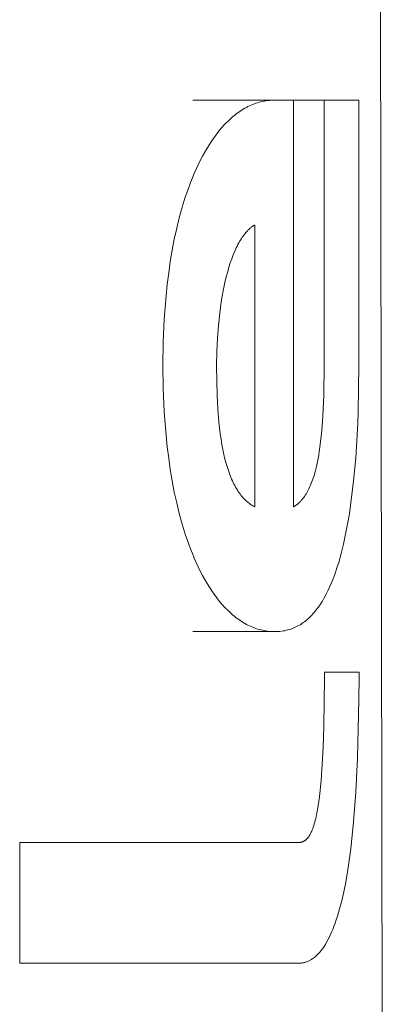
# Model space of a CAD drawing. Units: millimetres. Extents: x 2556 to 6876, y -27243 to -21969.
# Drawn here: x 5927 to 5936, y -26501 to -26476 of the extents above; entities that cross this region are included whole.
import ezdxf

# ---------------------------------------------------------------- set-up
doc = ezdxf.new("R2010")
doc.units = ezdxf.units.MM
doc.layers.add('Make2D$Visible$Curves', color=7, linetype='Continuous', true_color=0x000000)

msp = doc.modelspace()

# ---------------------------------------------------------------- linework, layer by layer
at = {"layer": 'Make2D$Visible$Curves', "color": 18, "lineweight": 13, "true_color": 0x000000}
for p, q in [((5935.57, -26263.931), (5936.218, -26656.491)), ((5933.232, -26478.113), (5931.159, -26478.113)), ((5933.144, -26478.116), (5933.099, -26478.119)), ((5933.188, -26478.114), (5933.144, -26478.116)), ((5933.232, -26478.113), (5933.188, -26478.114)), ((5933.711, -26478.113), (5933.232, -26478.113)), ((5934.491, -26478.113), (5933.711, -26478.113)), ((5933.711, -26488.435), (5933.711, -26478.113)), ((5934.491, -26478.113), (5934.491, -26484.844)), ((5935.371, -26478.113), (5934.491, -26478.113)), ((5935.371, -26484.844), (5935.371, -26478.113)), ((5932.397, -26478.366), (5932.358, -26478.391)), ((5932.436, -26478.342), (5932.397, -26478.366)), ((5932.476, -26478.319), (5932.436, -26478.342)), ((5932.515, -26478.297), (5932.476, -26478.319)), ((5932.555, -26478.277), (5932.515, -26478.297)), ((5932.595, -26478.257), (5932.555, -26478.277)), ((5932.635, -26478.239), (5932.595, -26478.257)), ((5932.675, -26478.222), (5932.635, -26478.239)), ((5932.715, -26478.207), (5932.675, -26478.222)), ((5932.757, -26478.192), (5932.715, -26478.207)), ((5932.798, -26478.179), (5932.757, -26478.192)), ((5932.84, -26478.166), (5932.798, -26478.179)), ((5932.881, -26478.156), (5932.84, -26478.166)), ((5932.924, -26478.146), (5932.881, -26478.156)), ((5932.968, -26478.137), (5932.924, -26478.146)), ((5933.011, -26478.13), (5932.968, -26478.137)), ((5933.053, -26478.124), (5933.011, -26478.13)), ((5933.099, -26478.119), (5933.053, -26478.124)), ((5932.103, -26478.593), (5932.067, -26478.626)), ((5932.138, -26478.561), (5932.103, -26478.593)), ((5932.174, -26478.531), (5932.138, -26478.561)), ((5932.209, -26478.501), (5932.174, -26478.531)), ((5932.245, -26478.473), (5932.209, -26478.501)), ((5932.282, -26478.445), (5932.245, -26478.473)), ((5932.32, -26478.418), (5932.282, -26478.445)), ((5932.358, -26478.391), (5932.32, -26478.418)), ((5931.894, -26478.808), (5931.827, -26478.887)), ((5931.961, -26478.733), (5931.894, -26478.808)), ((5931.997, -26478.696), (5931.961, -26478.733)), ((5932.032, -26478.66), (5931.997, -26478.696)), ((5932.067, -26478.626), (5932.032, -26478.66)), ((5931.696, -26479.059), (5931.635, -26479.147)), ((5931.761, -26478.97), (5931.696, -26479.059)), ((5931.827, -26478.887), (5931.761, -26478.97)), ((5931.516, -26479.334), (5931.458, -26479.433)), ((5931.575, -26479.238), (5931.516, -26479.334)), ((5931.635, -26479.147), (5931.575, -26479.238)), ((5931.401, -26479.536), (5931.346, -26479.642)), ((5931.458, -26479.433), (5931.401, -26479.536)), ((5931.241, -26479.861), (5931.191, -26479.974)), ((5931.293, -26479.751), (5931.241, -26479.861)), ((5931.346, -26479.642), (5931.293, -26479.751)), ((5931.143, -26480.089), (5931.096, -26480.207)), ((5931.191, -26479.974), (5931.143, -26480.089)), ((5931.051, -26480.328), (5930.965, -26480.576)), ((5931.096, -26480.207), (5931.051, -26480.328)), ((5930.965, -26480.576), (5930.886, -26480.833)), ((5930.886, -26480.833), (5930.813, -26481.096)), ((5930.813, -26481.096), (5930.746, -26481.365)), ((5930.746, -26481.365), (5930.686, -26481.642)), ((5932.614, -26481.362), (5932.601, -26481.373)), ((5932.626, -26481.351), (5932.614, -26481.362)), ((5932.639, -26481.341), (5932.626, -26481.351)), ((5932.651, -26481.332), (5932.639, -26481.341)), ((5932.664, -26481.322), (5932.651, -26481.332)), ((5932.676, -26481.314), (5932.664, -26481.322)), ((5932.689, -26481.305), (5932.676, -26481.314)), ((5932.702, -26481.297), (5932.689, -26481.305)), ((5932.714, -26481.289), (5932.702, -26481.297)), ((5932.727, -26481.282), (5932.714, -26481.289)), ((5932.727, -26488.435), (5932.727, -26481.282)), ((5932.411, -26481.594), (5932.388, -26481.628)), ((5932.434, -26481.562), (5932.411, -26481.594)), ((5932.457, -26481.531), (5932.434, -26481.562)), ((5932.48, -26481.501), (5932.457, -26481.531)), ((5932.503, -26481.473), (5932.48, -26481.501)), ((5932.527, -26481.446), (5932.503, -26481.473)), ((5932.552, -26481.42), (5932.527, -26481.446)), ((5932.564, -26481.408), (5932.552, -26481.42)), ((5932.576, -26481.396), (5932.564, -26481.408)), ((5932.589, -26481.384), (5932.576, -26481.396)), ((5932.601, -26481.373), (5932.589, -26481.384)), ((5930.686, -26481.642), (5930.632, -26481.923)), ((5932.259, -26481.86), (5932.219, -26481.947)), ((5932.28, -26481.818), (5932.259, -26481.86)), ((5932.301, -26481.777), (5932.28, -26481.818)), ((5932.322, -26481.738), (5932.301, -26481.777)), ((5932.344, -26481.7), (5932.322, -26481.738)), ((5932.366, -26481.663), (5932.344, -26481.7)), ((5932.388, -26481.628), (5932.366, -26481.663)), ((5930.632, -26481.923), (5930.584, -26482.208)), ((5932.181, -26482.039), (5932.143, -26482.138)), ((5932.219, -26481.947), (5932.181, -26482.039)), ((5930.584, -26482.208), (5930.543, -26482.497)), ((5932.072, -26482.348), (5932.04, -26482.458)), ((5932.107, -26482.241), (5932.072, -26482.348)), ((5932.143, -26482.138), (5932.107, -26482.241)), ((5930.543, -26482.497), (5930.506, -26482.789)), ((5932.009, -26482.574), (5931.979, -26482.695)), ((5932.04, -26482.458), (5932.009, -26482.574)), ((5930.506, -26482.789), (5930.476, -26483.083)), ((5931.951, -26482.823), (5931.925, -26482.952)), ((5931.979, -26482.695), (5931.951, -26482.823)), ((5930.476, -26483.083), (5930.451, -26483.378)), ((5931.899, -26483.091), (5931.877, -26483.232)), ((5931.925, -26482.952), (5931.899, -26483.091)), ((5931.877, -26483.232), (5931.838, -26483.518)), ((5930.451, -26483.378), (5930.431, -26483.674)), ((5931.838, -26483.518), (5931.805, -26483.832)), ((5930.431, -26483.674), (5930.406, -26484.258)), ((5931.805, -26483.832), (5931.781, -26484.15)), ((5930.406, -26484.258), (5930.398, -26484.844)), ((5931.781, -26484.15), (5931.765, -26484.497)), ((5931.765, -26484.497), (5931.758, -26484.844)), ((5930.398, -26484.844), (5930.406, -26485.432)), ((5931.758, -26484.844), (5931.762, -26485.242)), ((5934.491, -26484.844), (5934.48, -26485.611)), ((5935.352, -26486.019), (5935.371, -26484.844)), ((5931.762, -26485.242), (5931.773, -26485.611)), ((5930.406, -26485.432), (5930.431, -26486.019)), ((5931.773, -26485.611), (5931.792, -26485.958)), ((5934.48, -26485.611), (5934.457, -26486.123)), ((5930.431, -26486.019), (5930.451, -26486.315)), ((5931.792, -26485.958), (5931.819, -26486.278)), ((5935.341, -26486.315), (5935.352, -26486.019)), ((5930.451, -26486.315), (5930.476, -26486.611)), ((5931.819, -26486.278), (5931.853, -26486.578)), ((5934.446, -26486.279), (5934.422, -26486.571)), ((5934.457, -26486.123), (5934.446, -26486.279)), ((5935.289, -26487.2), (5935.341, -26486.315)), ((5930.476, -26486.611), (5930.507, -26486.907)), ((5931.853, -26486.578), (5931.873, -26486.715)), ((5934.422, -26486.571), (5934.39, -26486.853)), ((5931.873, -26486.715), (5931.895, -26486.851)), ((5931.895, -26486.851), (5931.918, -26486.979)), ((5934.39, -26486.853), (5934.372, -26486.981)), ((5930.507, -26486.907), (5930.543, -26487.2)), ((5931.918, -26486.979), (5931.945, -26487.104)), ((5931.945, -26487.104), (5931.972, -26487.221)), ((5934.372, -26486.981), (5934.342, -26487.165)), ((5930.543, -26487.2), (5930.584, -26487.49)), ((5931.972, -26487.221), (5932.002, -26487.333)), ((5932.002, -26487.333), (5932.033, -26487.438)), ((5934.308, -26487.335), (5934.284, -26487.442)), ((5934.342, -26487.165), (5934.308, -26487.335)), ((5935.237, -26487.776), (5935.289, -26487.2)), ((5930.584, -26487.49), (5930.632, -26487.776)), ((5932.033, -26487.438), (5932.066, -26487.539)), ((5932.066, -26487.539), (5932.084, -26487.588)), ((5932.084, -26487.588), (5932.102, -26487.636)), ((5934.258, -26487.543), (5934.231, -26487.639)), ((5934.284, -26487.442), (5934.258, -26487.543)), ((5930.632, -26487.776), (5930.686, -26488.058)), ((5932.102, -26487.636), (5932.12, -26487.683)), ((5932.12, -26487.683), (5932.139, -26487.729)), ((5932.139, -26487.729), (5932.159, -26487.773)), ((5932.159, -26487.773), (5932.179, -26487.815)), ((5932.179, -26487.815), (5932.199, -26487.856)), ((5932.199, -26487.856), (5932.22, -26487.896)), ((5934.154, -26487.859), (5934.137, -26487.899)), ((5934.17, -26487.818), (5934.154, -26487.859)), ((5934.186, -26487.775), (5934.17, -26487.818)), ((5934.201, -26487.73), (5934.186, -26487.775)), ((5934.231, -26487.639), (5934.201, -26487.73)), ((5935.169, -26488.336), (5935.237, -26487.776)), ((5930.686, -26488.058), (5930.746, -26488.336)), ((5932.22, -26487.896), (5932.241, -26487.934)), ((5932.241, -26487.934), (5932.263, -26487.972)), ((5932.263, -26487.972), (5932.285, -26488.007)), ((5932.285, -26488.007), (5932.307, -26488.042)), ((5932.307, -26488.042), (5932.33, -26488.075)), ((5932.33, -26488.075), (5932.353, -26488.107)), ((5932.353, -26488.107), (5932.377, -26488.138)), ((5934.03, -26488.108), (5934.01, -26488.139)), ((5934.049, -26488.076), (5934.03, -26488.108)), ((5934.067, -26488.043), (5934.049, -26488.076)), ((5934.085, -26488.009), (5934.067, -26488.043)), ((5934.103, -26487.974), (5934.085, -26488.009)), ((5934.12, -26487.937), (5934.103, -26487.974)), ((5934.137, -26487.899), (5934.12, -26487.937)), ((5930.746, -26488.336), (5930.813, -26488.606)), ((5932.377, -26488.138), (5932.401, -26488.168)), ((5932.401, -26488.168), (5932.426, -26488.197)), ((5932.426, -26488.197), (5932.452, -26488.225)), ((5932.452, -26488.225), (5932.477, -26488.251)), ((5932.477, -26488.251), (5932.503, -26488.276)), ((5932.503, -26488.276), (5932.53, -26488.3)), ((5932.53, -26488.3), (5932.557, -26488.323)), ((5932.557, -26488.323), (5932.584, -26488.344)), ((5932.584, -26488.344), (5932.611, -26488.364)), ((5933.824, -26488.355), (5933.812, -26488.364)), ((5933.836, -26488.344), (5933.824, -26488.355)), ((5933.847, -26488.334), (5933.836, -26488.344)), ((5933.859, -26488.323), (5933.847, -26488.334)), ((5933.87, -26488.312), (5933.859, -26488.323)), ((5933.882, -26488.3), (5933.87, -26488.312)), ((5933.893, -26488.289), (5933.882, -26488.3)), ((5933.905, -26488.276), (5933.893, -26488.289)), ((5933.926, -26488.252), (5933.905, -26488.276)), ((5933.948, -26488.225), (5933.926, -26488.252)), ((5933.969, -26488.198), (5933.948, -26488.225)), ((5933.99, -26488.169), (5933.969, -26488.198)), ((5934.01, -26488.139), (5933.99, -26488.169)), ((5935.129, -26488.608), (5935.169, -26488.336)), ((5930.813, -26488.606), (5930.886, -26488.87)), ((5932.611, -26488.364), (5932.626, -26488.374)), ((5932.626, -26488.374), (5932.64, -26488.384)), ((5932.64, -26488.384), (5932.655, -26488.393)), ((5932.655, -26488.393), (5932.669, -26488.402)), ((5932.669, -26488.402), (5932.698, -26488.419)), ((5932.698, -26488.419), (5932.727, -26488.435)), ((5933.724, -26488.427), (5933.711, -26488.435)), ((5933.737, -26488.419), (5933.724, -26488.427)), ((5933.749, -26488.411), (5933.737, -26488.419)), ((5933.762, -26488.402), (5933.749, -26488.411)), ((5933.775, -26488.393), (5933.762, -26488.402)), ((5933.787, -26488.384), (5933.775, -26488.393)), ((5933.8, -26488.374), (5933.787, -26488.384)), ((5933.812, -26488.364), (5933.8, -26488.374)), ((5935.084, -26488.871), (5935.129, -26488.608)), ((5930.886, -26488.87), (5930.965, -26489.127)), ((5935.034, -26489.13), (5935.084, -26488.871)), ((5930.965, -26489.127), (5931.051, -26489.377)), ((5934.98, -26489.377), (5935.034, -26489.13)), ((5931.051, -26489.377), (5931.096, -26489.498)), ((5931.096, -26489.498), (5931.143, -26489.617)), ((5934.92, -26489.619), (5934.98, -26489.377)), ((5931.143, -26489.617), (5931.191, -26489.733)), ((5931.191, -26489.733), (5931.241, -26489.846)), ((5931.241, -26489.846), (5931.293, -26489.957)), ((5934.822, -26489.957), (5934.857, -26489.845)), ((5934.857, -26489.845), (5934.92, -26489.619)), ((5931.293, -26489.957), (5931.346, -26490.065)), ((5931.346, -26490.065), (5931.401, -26490.172)), ((5934.748, -26490.172), (5934.786, -26490.065)), ((5934.786, -26490.065), (5934.822, -26489.957)), ((5931.401, -26490.172), (5931.458, -26490.275)), ((5931.458, -26490.275), (5931.516, -26490.375)), ((5934.668, -26490.376), (5934.709, -26490.275)), ((5934.709, -26490.275), (5934.748, -26490.172)), ((5931.516, -26490.375), (5931.575, -26490.471)), ((5931.575, -26490.471), (5931.635, -26490.563)), ((5931.635, -26490.563), (5931.696, -26490.651)), ((5934.54, -26490.651), (5934.584, -26490.564)), ((5934.584, -26490.564), (5934.626, -26490.472)), ((5934.626, -26490.472), (5934.668, -26490.376)), ((5931.696, -26490.651), (5931.762, -26490.74)), ((5931.762, -26490.74), (5931.828, -26490.824)), ((5931.828, -26490.824), (5931.894, -26490.903)), ((5934.418, -26490.865), (5934.443, -26490.824)), ((5934.443, -26490.824), (5934.492, -26490.74)), ((5934.492, -26490.74), (5934.54, -26490.651)), ((5931.894, -26490.903), (5931.961, -26490.978)), ((5931.961, -26490.978), (5931.997, -26491.015)), ((5931.997, -26491.015), (5932.032, -26491.051)), ((5932.032, -26491.051), (5932.067, -26491.085)), ((5932.067, -26491.085), (5932.103, -26491.119)), ((5934.232, -26491.118), (5934.259, -26491.085)), ((5934.259, -26491.085), (5934.287, -26491.051)), ((5934.287, -26491.051), (5934.314, -26491.015)), ((5934.314, -26491.015), (5934.342, -26490.978)), ((5934.342, -26490.978), (5934.367, -26490.941)), ((5934.367, -26490.941), (5934.392, -26490.904)), ((5934.392, -26490.904), (5934.418, -26490.865)), ((5932.103, -26491.119), (5932.138, -26491.15)), ((5932.138, -26491.15), (5932.174, -26491.181)), ((5932.174, -26491.181), (5932.209, -26491.211)), ((5932.209, -26491.211), (5932.245, -26491.239)), ((5932.245, -26491.239), (5932.282, -26491.267)), ((5932.282, -26491.267), (5932.32, -26491.294)), ((5932.32, -26491.294), (5932.358, -26491.321)), ((5932.358, -26491.321), (5932.396, -26491.346)), ((5932.396, -26491.346), (5932.436, -26491.371)), ((5933.958, -26491.372), (5933.991, -26491.348)), ((5933.991, -26491.348), (5934.023, -26491.323)), ((5934.023, -26491.323), (5934.055, -26491.296)), ((5934.055, -26491.296), (5934.087, -26491.268)), ((5934.087, -26491.268), (5934.118, -26491.239)), ((5934.118, -26491.239), (5934.147, -26491.21)), ((5934.147, -26491.21), (5934.175, -26491.181)), ((5934.175, -26491.181), (5934.204, -26491.15)), ((5934.204, -26491.15), (5934.232, -26491.118)), ((5933.233, -26491.6), (5931.159, -26491.6)), ((5932.436, -26491.371), (5932.476, -26491.394)), ((5932.476, -26491.394), (5932.515, -26491.416)), ((5932.515, -26491.416), (5932.555, -26491.436)), ((5932.555, -26491.436), (5932.595, -26491.456)), ((5932.595, -26491.456), (5932.635, -26491.474)), ((5932.635, -26491.474), (5932.675, -26491.49)), ((5932.675, -26491.49), (5932.714, -26491.506)), ((5932.714, -26491.506), (5932.756, -26491.521)), ((5932.756, -26491.521), (5932.798, -26491.534)), ((5932.798, -26491.534), (5932.839, -26491.546)), ((5932.839, -26491.546), (5932.88, -26491.557)), ((5932.88, -26491.557), (5932.924, -26491.567)), ((5932.924, -26491.567), (5932.967, -26491.576)), ((5932.967, -26491.576), (5933.01, -26491.583)), ((5933.01, -26491.583), (5933.053, -26491.589)), ((5933.053, -26491.589), (5933.098, -26491.594)), ((5933.098, -26491.594), (5933.143, -26491.597)), ((5933.143, -26491.597), (5933.188, -26491.599)), ((5933.188, -26491.599), (5933.232, -26491.6)), ((5933.233, -26491.6), (5933.276, -26491.599)), ((5933.276, -26491.599), (5933.32, -26491.597)), ((5933.32, -26491.597), (5933.362, -26491.594)), ((5933.362, -26491.594), (5933.405, -26491.589)), ((5933.405, -26491.589), (5933.446, -26491.583)), ((5933.446, -26491.583), (5933.488, -26491.576)), ((5933.488, -26491.576), (5933.528, -26491.567)), ((5933.528, -26491.567), (5933.569, -26491.557)), ((5933.569, -26491.557), (5933.606, -26491.547)), ((5933.606, -26491.547), (5933.644, -26491.535)), ((5933.644, -26491.535), (5933.681, -26491.521)), ((5933.681, -26491.521), (5933.717, -26491.507)), ((5933.717, -26491.507), (5933.753, -26491.491)), ((5933.753, -26491.491), (5933.789, -26491.474)), ((5933.789, -26491.474), (5933.824, -26491.456)), ((5933.824, -26491.456), (5933.859, -26491.436)), ((5933.859, -26491.436), (5933.893, -26491.416)), ((5933.893, -26491.416), (5933.926, -26491.394)), ((5933.926, -26491.394), (5933.958, -26491.372)), ((5934.494, -26492.775), (5934.48, -26494.008)), ((5934.494, -26492.63), (5934.494, -26492.775)), ((5935.374, -26492.63), (5934.494, -26492.63)), ((5935.372, -26493.329), (5935.374, -26492.775)), ((5935.374, -26492.775), (5935.374, -26492.63)), ((5935.338, -26494.804), (5935.372, -26493.329)), ((5934.48, -26494.008), (5934.463, -26494.528)), ((5934.463, -26494.528), (5934.44, -26494.975)), ((5935.294, -26495.672), (5935.338, -26494.804)), ((5934.44, -26494.975), (5934.411, -26495.374)), ((5934.411, -26495.374), (5934.378, -26495.709)), ((5934.36, -26495.856), (5934.339, -26496)), ((5934.378, -26495.709), (5934.36, -26495.856)), ((5935.237, -26496.43), (5935.294, -26495.672)), ((5934.339, -26496), (5934.319, -26496.122)), ((5934.274, -26496.342), (5934.262, -26496.391)), ((5934.296, -26496.239), (5934.274, -26496.342)), ((5934.319, -26496.122), (5934.296, -26496.239)), ((5934.199, -26496.597), (5934.186, -26496.63)), ((5934.212, -26496.56), (5934.199, -26496.597)), ((5934.225, -26496.521), (5934.212, -26496.56)), ((5934.237, -26496.481), (5934.225, -26496.521)), ((5934.249, -26496.439), (5934.237, -26496.481)), ((5934.262, -26496.391), (5934.249, -26496.439)), ((5935.164, -26497.11), (5935.237, -26496.43)), ((5934.059, -26496.85), (5934.052, -26496.858)), ((5934.066, -26496.841), (5934.059, -26496.85)), ((5934.074, -26496.833), (5934.066, -26496.841)), ((5934.081, -26496.824), (5934.074, -26496.833)), ((5934.088, -26496.814), (5934.081, -26496.824)), ((5934.096, -26496.804), (5934.088, -26496.814)), ((5934.103, -26496.793), (5934.096, -26496.804)), ((5934.111, -26496.782), (5934.103, -26496.793)), ((5934.118, -26496.77), (5934.111, -26496.782)), ((5934.125, -26496.758), (5934.118, -26496.77)), ((5934.132, -26496.745), (5934.125, -26496.758)), ((5934.139, -26496.732), (5934.132, -26496.745)), ((5934.146, -26496.719), (5934.139, -26496.732)), ((5934.16, -26496.691), (5934.146, -26496.719)), ((5934.173, -26496.661), (5934.16, -26496.691)), ((5934.186, -26496.63), (5934.173, -26496.661)), ((5926.762, -26496.95), (5926.762, -26500.013)), ((5933.841, -26496.95), (5926.762, -26496.95)), ((5933.849, -26496.95), (5933.841, -26496.95)), ((5933.857, -26496.95), (5933.849, -26496.95)), ((5933.865, -26496.949), (5933.857, -26496.95)), ((5933.873, -26496.949), (5933.865, -26496.949)), ((5933.881, -26496.948), (5933.873, -26496.949)), ((5933.889, -26496.947), (5933.881, -26496.948)), ((5933.897, -26496.945), (5933.889, -26496.947)), ((5933.905, -26496.944), (5933.897, -26496.945)), ((5933.913, -26496.942), (5933.905, -26496.944)), ((5933.921, -26496.94), (5933.913, -26496.942)), ((5933.929, -26496.937), (5933.921, -26496.94)), ((5933.937, -26496.935), (5933.929, -26496.937)), ((5933.945, -26496.932), (5933.937, -26496.935)), ((5933.952, -26496.929), (5933.945, -26496.932)), ((5933.96, -26496.925), (5933.952, -26496.929)), ((5933.968, -26496.921), (5933.96, -26496.925)), ((5933.976, -26496.917), (5933.968, -26496.921)), ((5933.984, -26496.913), (5933.976, -26496.917)), ((5933.991, -26496.908), (5933.984, -26496.913)), ((5933.999, -26496.903), (5933.991, -26496.908)), ((5934.007, -26496.898), (5933.999, -26496.903)), ((5934.014, -26496.892), (5934.007, -26496.898)), ((5934.022, -26496.886), (5934.014, -26496.892)), ((5934.029, -26496.879), (5934.022, -26496.886)), ((5934.037, -26496.873), (5934.029, -26496.879)), ((5934.044, -26496.865), (5934.037, -26496.873)), ((5934.052, -26496.858), (5934.044, -26496.865)), ((5935.125, -26497.407), (5935.164, -26497.11)), ((5935.081, -26497.694), (5935.125, -26497.407)), ((5935.035, -26497.956), (5935.081, -26497.694)), ((5934.985, -26498.206), (5935.035, -26497.956)), ((5934.934, -26498.428), (5934.985, -26498.206)), ((5934.88, -26498.638), (5934.934, -26498.428)), ((5934.797, -26498.912), (5934.825, -26498.824)), ((5934.825, -26498.824), (5934.88, -26498.638)), ((5934.708, -26499.155), (5934.738, -26499.078)), ((5934.738, -26499.078), (5934.768, -26498.996)), ((5934.768, -26498.996), (5934.797, -26498.912)), ((5934.615, -26499.365), (5934.645, -26499.3)), ((5934.645, -26499.3), (5934.677, -26499.23)), ((5934.677, -26499.23), (5934.708, -26499.155)), ((5934.471, -26499.613), (5934.487, -26499.588)), ((5934.487, -26499.588), (5934.52, -26499.537)), ((5934.52, -26499.537), (5934.552, -26499.483)), ((5934.552, -26499.483), (5934.583, -26499.425)), ((5934.583, -26499.425), (5934.615, -26499.365)), ((5934.254, -26499.857), (5934.271, -26499.842)), ((5934.271, -26499.842), (5934.288, -26499.827)), ((5934.288, -26499.827), (5934.304, -26499.812)), ((5934.304, -26499.812), (5934.321, -26499.796)), ((5934.321, -26499.796), (5934.337, -26499.779)), ((5934.337, -26499.779), (5934.354, -26499.761)), ((5934.354, -26499.761), (5934.37, -26499.743)), ((5934.37, -26499.743), (5934.387, -26499.724)), ((5934.387, -26499.724), (5934.404, -26499.703)), ((5934.404, -26499.703), (5934.421, -26499.682)), ((5934.421, -26499.682), (5934.437, -26499.66)), ((5934.437, -26499.66), (5934.454, -26499.637)), ((5934.454, -26499.637), (5934.471, -26499.613)), ((5926.762, -26500.013), (5933.841, -26500.013)), ((5933.841, -26500.013), (5933.858, -26500.013)), ((5933.858, -26500.013), (5933.876, -26500.012)), ((5933.876, -26500.012), (5933.894, -26500.011)), ((5933.894, -26500.011), (5933.911, -26500.009)), ((5933.911, -26500.009), (5933.928, -26500.007)), ((5933.928, -26500.007), (5933.946, -26500.004)), ((5933.946, -26500.004), (5933.963, -26500.001)), ((5933.963, -26500.001), (5933.98, -26499.997)), ((5933.98, -26499.997), (5933.997, -26499.993)), ((5933.997, -26499.993), (5934.014, -26499.988)), ((5934.014, -26499.988), (5934.031, -26499.983)), ((5934.031, -26499.983), (5934.048, -26499.977)), ((5934.048, -26499.977), (5934.065, -26499.97)), ((5934.065, -26499.97), (5934.082, -26499.963)), ((5934.082, -26499.963), (5934.099, -26499.956)), ((5934.099, -26499.956), (5934.115, -26499.948)), ((5934.115, -26499.948), (5934.133, -26499.939)), ((5934.133, -26499.939), (5934.15, -26499.929)), ((5934.15, -26499.929), (5934.168, -26499.918)), ((5934.168, -26499.918), (5934.185, -26499.907)), ((5934.185, -26499.907), (5934.202, -26499.896)), ((5934.202, -26499.896), (5934.22, -26499.883)), ((5934.22, -26499.883), (5934.237, -26499.87)), ((5934.237, -26499.87), (5934.254, -26499.857))]:
    msp.add_line(p, q, dxfattribs=at)

doc.saveas('drawing.dxf')
